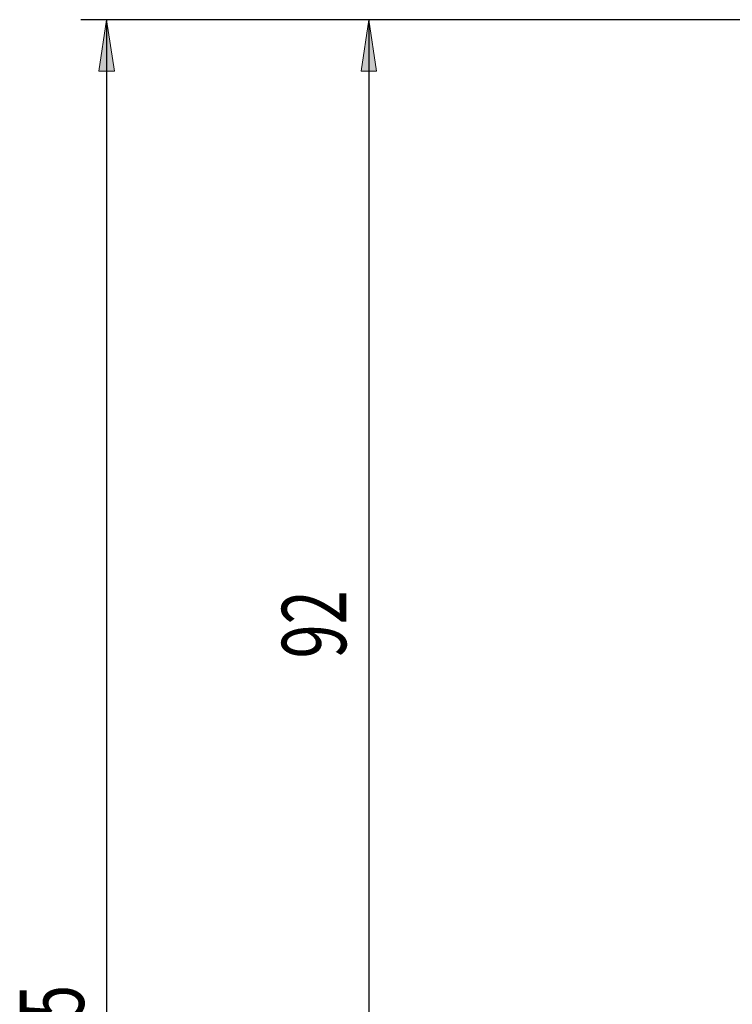
# Model space of a CAD drawing. Units: millimetres. Extents: x 5 to 292, y -203 to -7.
# Drawn here: x 156 to 184, y -85 to -46 of the extents above; entities that cross this region are included whole.
import ezdxf

# ---------------------------------------------------------------- set-up
doc = ezdxf.new("R2010")
doc.units = ezdxf.units.MM
doc.header["$MEASUREMENT"] = 0
doc.layers.add('Ebene 1', color=7, linetype='Continuous')

# ---------------------------------------------------------------- blocks, each defined once
blk = doc.blocks.new('block 851')
at = {"layer": 'Ebene 1', "true_color": 0xffffff}
h = blk.add_hatch(color=7, dxfattribs=at)
h.dxf.hatch_style = 2
h.paths.add_polyline_path([(169.64, -46.273), (169.94, -48.273), (169.34, -48.273)])
at = {"layer": 'Ebene 1', "lineweight": 0}
blk.add_lwpolyline([(169.64, -46.273), (169.94, -48.273), (169.34, -48.273), (169.64, -46.273)], dxfattribs=at)
blk = doc.blocks.new('block 853')
at = {"layer": 'Ebene 1', "color": 7, "lineweight": 25, "true_color": 0xffffff}
blk.add_lwpolyline([(189.338, -46.273), (168.64, -46.273)], dxfattribs=at)
blk = doc.blocks.new('block 855')
at = {"layer": 'Ebene 1', "color": 7, "lineweight": 25, "true_color": 0xffffff}
blk.add_lwpolyline([(169.64, -46.273), (169.64, -92.273)], dxfattribs=at)
blk = doc.blocks.new('block 856')
at = {"layer": 'Ebene 1', "color": 7, "true_color": 0xffffff, "insert": (168.757, -71.12), "char_height": 2.5, "attachment_point": 7, "rotation": 90}
blk.add_mtext('\\fTxt|b0|i0|c0|p34;\\W0.7;92', dxfattribs=at)
blk = doc.blocks.new('block 871')
at = {"layer": 'Ebene 1', "true_color": 0xffffff}
h = blk.add_hatch(color=7, dxfattribs=at)
h.dxf.hatch_style = 2
h.paths.add_polyline_path([(159.439, -46.273), (159.739, -48.273), (159.139, -48.273)])
at = {"layer": 'Ebene 1', "lineweight": 0}
blk.add_lwpolyline([(159.439, -46.273), (159.739, -48.273), (159.139, -48.273), (159.439, -46.273)], dxfattribs=at)
blk = doc.blocks.new('block 873')
at = {"layer": 'Ebene 1', "color": 7, "lineweight": 25, "true_color": 0xffffff}
blk.add_lwpolyline([(189.338, -46.273), (158.439, -46.273)], dxfattribs=at)
blk = doc.blocks.new('block 875')
at = {"layer": 'Ebene 1', "color": 7, "lineweight": 25, "true_color": 0xffffff}
blk.add_lwpolyline([(159.439, -46.273), (159.439, -123.773)], dxfattribs=at)
blk = doc.blocks.new('block 876')
at = {"layer": 'Ebene 1', "color": 7, "true_color": 0xffffff, "insert": (158.556, -87.794), "char_height": 2.5, "attachment_point": 7, "rotation": 90}
blk.add_mtext('\\fTxt|b0|i0|c0|p34;\\W0.7;155', dxfattribs=at)

msp = doc.modelspace()

# ---------------------------------------------------------------- block references
at = {"layer": 'Ebene 1'}
for name in ['block 873', 'block 871', 'block 875', 'block 853', 'block 851', 'block 855', 'block 856', 'block 876']:
    msp.add_blockref(name, (0, 0), dxfattribs=at)

doc.saveas('drawing.dxf')
